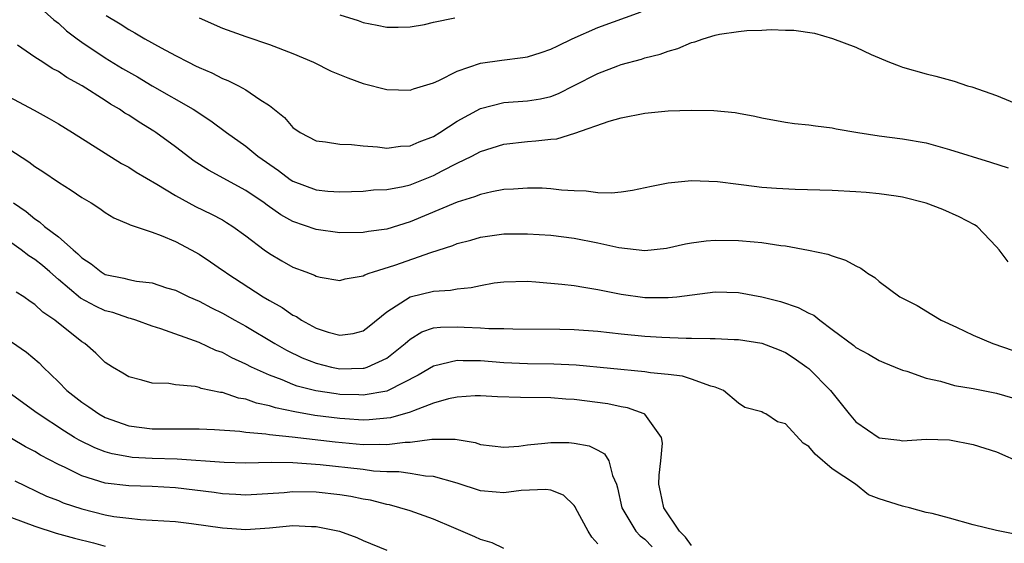
# Model space of a CAD drawing. Units: inches. Extents: x 2505000 to 2508000, y 1497000 to 1500000.
# Drawn here: x 2505646 to 2505730, y 1498640 to 1498685 of the extents above; entities that cross this region are included whole.
import ezdxf

# ---------------------------------------------------------------- set-up
doc = ezdxf.new("R2010")
doc.units = ezdxf.units.IN
doc.header["$MEASUREMENT"] = 0
doc.layers.add('LD25051497_2ft', color=101, linetype='Continuous')

msp = doc.modelspace()

# ---------------------------------------------------------------- linework, layer by layer
at = {"layer": 'LD25051497_2ft'}
for points, elevation in [([(2505647, 1498686.068), (2505648.611, 1498684.611), (2505649, 1498684.327), (2505649.693, 1498683.692), (2505650.593, 1498683), (2505651, 1498682.71), (2505653, 1498681.372), (2505654.471, 1498680.471), (2505655.748, 1498679.748), (2505657.012, 1498678.988), (2505660.495, 1498677), (2505660.805, 1498676.805), (2505661, 1498676.661), (2505662.015, 1498676.015), (2505663.347, 1498675), (2505665, 1498673.832), (2505666, 1498673), (2505667.761, 1498671.761), (2505668.778, 1498671), (2505669, 1498670.853), (2505671, 1498670.106), (2505671.985, 1498670.015), (2505673, 1498669.953), (2505675, 1498670.019), (2505675.886, 1498670.114), (2505677, 1498670.152), (2505678.411, 1498670.412), (2505679, 1498670.555), (2505681, 1498671.343), (2505681.742, 1498671.742), (2505683, 1498672.381), (2505684.264, 1498673), (2505685, 1498673.396), (2505687, 1498674.024), (2505689, 1498674.256), (2505689.712, 1498674.288), (2505691, 1498674.45), (2505691.519, 1498674.481), (2505693.054, 1498674.946), (2505695.981, 1498675.98), (2505697, 1498676.261), (2505699, 1498676.661), (2505701, 1498676.856), (2505703, 1498676.915), (2505704.892, 1498676.892), (2505706.716, 1498676.716), (2505707, 1498676.673), (2505708.398, 1498676.397), (2505709, 1498676.254), (2505711, 1498675.881), (2505711.782, 1498675.782), (2505713, 1498675.657), (2505713.572, 1498675.572), (2505715, 1498675.407), (2505715.331, 1498675.331), (2505717.172, 1498675), (2505719, 1498674.726), (2505721, 1498674.483), (2505723, 1498674.116), (2505725, 1498673.563), (2505728.492, 1498672.492), (2505730.006, 1498672.006)], 7486), ([(2505661, 1498684.784), (2505663, 1498683.903), (2505665, 1498683.201), (2505667, 1498682.53), (2505669, 1498681.759), (2505670.747, 1498681), (2505672.255, 1498680.254), (2505673.678, 1498679.678), (2505675, 1498679.205), (2505677, 1498678.667), (2505679, 1498678.61), (2505679.275, 1498678.725), (2505681, 1498679.24), (2505681.437, 1498679.436), (2505683, 1498680.248), (2505685, 1498680.932), (2505686.812, 1498681.188), (2505688.603, 1498681.397), (2505689, 1498681.457), (2505690.171, 1498681.828), (2505691, 1498682.112), (2505691.583, 1498682.417), (2505692.811, 1498683), (2505695, 1498683.974), (2505698.692, 1498685.308)], 7490), ([(2505653.079, 1498685), (2505654.283, 1498684.284), (2505655, 1498683.794), (2505655.522, 1498683.522), (2505656.383, 1498683), (2505657.768, 1498682.232), (2505659, 1498681.571), (2505660.091, 1498681), (2505660.71, 1498680.71), (2505661, 1498680.551), (2505662.094, 1498680.094), (2505663, 1498679.629), (2505663.459, 1498679.459), (2505664.36, 1498679), (2505665, 1498678.653), (2505666.171, 1498677.829), (2505667, 1498677.304), (2505668.287, 1498676.287), (2505669, 1498675.429), (2505669.618, 1498675), (2505671, 1498674.29), (2505671.785, 1498674.215), (2505673, 1498674.022), (2505674.001, 1498673.999), (2505675, 1498673.878), (2505676.203, 1498673.797), (2505677, 1498673.678), (2505678.165, 1498673.835), (2505679, 1498673.866), (2505679.772, 1498674.228), (2505681, 1498674.681), (2505681.527, 1498675), (2505683, 1498675.973), (2505685, 1498677.067), (2505687, 1498677.562), (2505689, 1498677.703), (2505690.111, 1498677.889), (2505691, 1498678.096), (2505691.649, 1498678.351), (2505693, 1498679.012), (2505695, 1498680.046), (2505696.709, 1498680.709), (2505697, 1498680.814), (2505698.724, 1498681.276), (2505699, 1498681.369), (2505700.313, 1498681.687), (2505701, 1498681.949), (2505701.83, 1498682.17), (2505703, 1498682.678), (2505703.264, 1498682.736), (2505703.991, 1498683), (2505705, 1498683.317), (2505705.395, 1498683.395), (2505707, 1498683.636), (2505707.709, 1498683.709), (2505709, 1498683.742), (2505709.797, 1498683.797), (2505711, 1498683.739), (2505711.733, 1498683.733), (2505713.479, 1498683.479), (2505715.031, 1498683.031), (2505717, 1498682.289), (2505718.324, 1498681.676), (2505719.873, 1498681), (2505720.696, 1498680.697), (2505721, 1498680.596), (2505723, 1498680.03), (2505723.826, 1498679.826), (2505725.384, 1498679.384), (2505726.532, 1498679), (2505726.901, 1498678.901), (2505729, 1498678.171), (2505731, 1498677.341)], 7488), ([(2505673, 1498685.036), (2505674.561, 1498684.561), (2505675, 1498684.394), (2505676.177, 1498684.177), (2505677, 1498683.988), (2505677.985, 1498683.985), (2505679, 1498684.015), (2505680.223, 1498684.223), (2505681, 1498684.412), (2505682.799, 1498684.8)], 7492), ([(2505729.986, 1498663.986), (2505729.232, 1498665), (2505729, 1498665.262), (2505727.341, 1498667), (2505727.134, 1498667.134), (2505725.829, 1498667.829), (2505724.431, 1498668.431), (2505723, 1498668.994), (2505721, 1498669.493), (2505720.435, 1498669.565), (2505719, 1498669.786), (2505717.887, 1498669.887), (2505717, 1498669.954), (2505715, 1498670.062), (2505711.844, 1498670.156), (2505710.235, 1498670.235), (2505709, 1498670.33), (2505707.47, 1498670.53), (2505707, 1498670.567), (2505705.201, 1498670.799), (2505703, 1498670.888), (2505701, 1498670.696), (2505699.587, 1498670.413), (2505697.95, 1498670.05), (2505697, 1498669.914), (2505696.174, 1498669.825), (2505695, 1498669.865), (2505694.011, 1498670.011), (2505693, 1498670.029), (2505691.902, 1498670.098), (2505691, 1498670.205), (2505690.248, 1498670.248), (2505689, 1498670.275), (2505687.824, 1498670.176), (2505687, 1498670.145), (2505685.959, 1498669.959), (2505685, 1498669.733), (2505684.487, 1498669.513), (2505683, 1498669.064), (2505679, 1498667.401), (2505677, 1498666.775), (2505675.439, 1498666.561), (2505675, 1498666.473), (2505673, 1498666.463), (2505671, 1498666.728), (2505669, 1498667.416), (2505667.987, 1498667.987), (2505666.81, 1498668.81), (2505666.559, 1498669), (2505665, 1498670.064), (2505661.794, 1498671.794), (2505660.577, 1498672.577), (2505659, 1498673.789), (2505657.328, 1498675), (2505657.13, 1498675.129), (2505655.88, 1498675.879), (2505655, 1498676.481), (2505654.675, 1498676.674), (2505654.206, 1498677), (2505653.438, 1498677.438), (2505653, 1498677.737), (2505651.031, 1498679), (2505649.713, 1498679.712), (2505649, 1498680.209), (2505648.478, 1498680.478), (2505647.666, 1498681), (2505647, 1498681.437), (2505645.526, 1498682.474)], 7484), ([(2505643.009, 1498679), (2505646.926, 1498676.925), (2505648.205, 1498676.205), (2505649, 1498675.739), (2505650.199, 1498675), (2505654.378, 1498672.378), (2505655, 1498672.039), (2505655.634, 1498671.634), (2505657.397, 1498670.603), (2505659, 1498669.629), (2505660.709, 1498668.708), (2505662.053, 1498668.053), (2505663, 1498667.546), (2505663.343, 1498667.343), (2505663.885, 1498667), (2505665, 1498666.184), (2505666.552, 1498665), (2505667, 1498664.677), (2505668.058, 1498664.058), (2505669, 1498663.532), (2505670.111, 1498663.118), (2505670.844, 1498662.844), (2505671, 1498662.752), (2505671.321, 1498662.679), (2505673, 1498662.382), (2505673.464, 1498662.537), (2505675, 1498662.784), (2505675.127, 1498662.873), (2505675.497, 1498663), (2505675.868, 1498663.118), (2505677.699, 1498663.699), (2505680.777, 1498664.777), (2505682.63, 1498665.371), (2505683, 1498665.527), (2505684.171, 1498665.83), (2505685, 1498666.071), (2505687, 1498666.351), (2505689, 1498666.378), (2505691, 1498666.243), (2505693, 1498665.99), (2505695, 1498665.607), (2505696.798, 1498665.202), (2505699, 1498664.942), (2505700.864, 1498665.136), (2505702.496, 1498665.504), (2505703, 1498665.592), (2505704.233, 1498665.767), (2505705, 1498665.822), (2505707, 1498665.807), (2505708.331, 1498665.669), (2505709, 1498665.631), (2505710.624, 1498665.376), (2505711, 1498665.344), (2505712.982, 1498664.982), (2505714.623, 1498664.623), (2505715, 1498664.474), (2505716.13, 1498664.13), (2505717, 1498663.629), (2505717.439, 1498663.439), (2505717.855, 1498663.118), (2505718.007, 1498663), (2505718.625, 1498662.625), (2505719, 1498662.305), (2505720.771, 1498661), (2505721, 1498660.869), (2505722.239, 1498660.239), (2505723.491, 1498659.491), (2505724.278, 1498659), (2505725.606, 1498658.394), (2505727, 1498657.729), (2505728.685, 1498657), (2505730.414, 1498656.414)], 7482), ([(2505643.692, 1498674.308), (2505646.498, 1498672.498), (2505647, 1498672.098), (2505647.679, 1498671.679), (2505649, 1498670.784), (2505650.091, 1498670.091), (2505651, 1498669.471), (2505651.796, 1498669), (2505652.534, 1498668.534), (2505653, 1498668.187), (2505653.732, 1498667.732), (2505655, 1498667.202), (2505655.126, 1498667.126), (2505657, 1498666.503), (2505657.774, 1498666.226), (2505659, 1498665.702), (2505660.326, 1498665), (2505661, 1498664.633), (2505661.982, 1498663.982), (2505663, 1498663.275), (2505663.213, 1498663.118), (2505663.371, 1498663), (2505666.477, 1498661), (2505667, 1498660.683), (2505668.084, 1498660.084), (2505669, 1498659.437), (2505669.299, 1498659.299), (2505669.73, 1498659), (2505671, 1498658.32), (2505672.019, 1498657.981), (2505673, 1498657.706), (2505674.134, 1498657.866), (2505675, 1498658.092), (2505675.519, 1498658.481), (2505677, 1498659.698), (2505679, 1498661), (2505681, 1498661.486), (2505682.438, 1498661.562), (2505683, 1498661.684), (2505684.215, 1498661.785), (2505685, 1498661.969), (2505686.171, 1498662.17), (2505687, 1498662.283), (2505689, 1498662.314), (2505689.731, 1498662.269), (2505691.925, 1498662.075), (2505693, 1498661.947), (2505693.8, 1498661.8), (2505695, 1498661.628), (2505697, 1498661.23), (2505699, 1498660.941), (2505701, 1498660.921), (2505701.756, 1498661), (2505705, 1498661.402), (2505707, 1498661.364), (2505709, 1498661.002), (2505710.584, 1498660.584), (2505712.088, 1498660.088), (2505713, 1498659.6), (2505713.417, 1498659.417), (2505713.946, 1498659), (2505715, 1498658.216), (2505716.824, 1498656.824), (2505717, 1498656.661), (2505718.09, 1498656.09), (2505719, 1498655.562), (2505719.381, 1498655.381), (2505720.361, 1498655), (2505721, 1498654.733), (2505721.36, 1498654.64), (2505723, 1498654.047), (2505724.215, 1498653.785), (2505725.434, 1498653.434), (2505727, 1498653.182), (2505729, 1498652.782), (2505730.374, 1498652.374)], 7480), ([(2505645.183, 1498669), (2505646.259, 1498668.259), (2505647, 1498667.634), (2505647.392, 1498667.392), (2505647.822, 1498667), (2505649, 1498666.113), (2505650.256, 1498665), (2505650.668, 1498664.668), (2505651, 1498664.311), (2505651.802, 1498663.802), (2505652.666, 1498663.118), (2505652.815, 1498663), (2505653, 1498662.897), (2505654.587, 1498662.587), (2505655, 1498662.471), (2505655.674, 1498662.327), (2505657, 1498662.173), (2505658.229, 1498661.771), (2505659, 1498661.548), (2505660.131, 1498661), (2505661, 1498660.624), (2505662.053, 1498660.053), (2505663, 1498659.595), (2505664.046, 1498659), (2505665, 1498658.482), (2505667.472, 1498657), (2505668.447, 1498656.447), (2505669.798, 1498655.798), (2505671, 1498655.321), (2505672.29, 1498655), (2505673, 1498654.856), (2505675, 1498654.889), (2505675.092, 1498654.908), (2505675.348, 1498655), (2505677, 1498655.755), (2505678.581, 1498657), (2505678.79, 1498657.21), (2505679, 1498657.378), (2505680.005, 1498657.995), (2505681, 1498658.336), (2505681.585, 1498658.415), (2505683, 1498658.44), (2505683.599, 1498658.401), (2505685, 1498658.345), (2505685.72, 1498658.28), (2505687, 1498658.281), (2505687.753, 1498658.247), (2505691.757, 1498658.243), (2505693, 1498658.211), (2505695, 1498658.055), (2505697, 1498657.827), (2505699, 1498657.631), (2505700.462, 1498657.538), (2505702.545, 1498657.455), (2505703, 1498657.467), (2505704.575, 1498657.425), (2505705, 1498657.448), (2505706.644, 1498657.356), (2505707, 1498657.353), (2505709, 1498657.036), (2505710.467, 1498656.467), (2505711, 1498656.245), (2505711.757, 1498655.757), (2505712.825, 1498655), (2505713, 1498654.861), (2505714.834, 1498653), (2505716.434, 1498651), (2505717, 1498650.315), (2505719, 1498648.956), (2505720.748, 1498648.748), (2505721, 1498648.706), (2505723, 1498648.844), (2505725, 1498648.789), (2505727, 1498648.395), (2505729, 1498647.757), (2505731.202, 1498646.798)], 7478), ([(2505731, 1498640.647), (2505729, 1498641.04), (2505727, 1498641.525), (2505725, 1498642.095), (2505723.509, 1498642.491), (2505723, 1498642.596), (2505721.58, 1498643), (2505721.114, 1498643.114), (2505721, 1498643.125), (2505719, 1498643.753), (2505718.096, 1498644.096), (2505716.967, 1498645), (2505715, 1498646.326), (2505713.552, 1498647.552), (2505713, 1498648.217), (2505712.511, 1498648.511), (2505711, 1498650.148), (2505710.329, 1498650.329), (2505709.332, 1498651), (2505709.1, 1498651.1), (2505709, 1498651.169), (2505707.55, 1498651.55), (2505707, 1498651.908), (2505705.733, 1498653), (2505705, 1498653.282), (2505704.638, 1498653.362), (2505703, 1498653.969), (2505702.215, 1498654.215), (2505701, 1498654.365), (2505699.484, 1498654.516), (2505699, 1498654.603), (2505693.164, 1498655.164), (2505691.247, 1498655.247), (2505689, 1498655.259), (2505687, 1498655.355), (2505685, 1498655.53), (2505683.535, 1498655.535), (2505683, 1498655.571), (2505681, 1498655.085), (2505679.698, 1498654.302), (2505677.12, 1498653), (2505677, 1498652.953), (2505675, 1498652.596), (2505674.618, 1498652.619), (2505673, 1498652.659), (2505672.699, 1498652.699), (2505670.972, 1498652.972), (2505669.38, 1498653.379), (2505669, 1498653.519), (2505668.101, 1498653.899), (2505667, 1498654.305), (2505665.483, 1498655), (2505665, 1498655.256), (2505663.796, 1498655.796), (2505663, 1498656.226), (2505662.422, 1498656.422), (2505661, 1498657.089), (2505657.754, 1498658.246), (2505657, 1498658.482), (2505655.606, 1498659), (2505655.15, 1498659.15), (2505655, 1498659.181), (2505653.645, 1498659.645), (2505653, 1498659.807), (2505652.179, 1498660.179), (2505650.883, 1498660.883), (2505649, 1498662.479), (2505648.266, 1498663.118), (2505647.652, 1498663.652), (2505647, 1498664.167), (2505646.489, 1498664.489), (2505645.839, 1498665), (2505643.01, 1498666.99)], 7476), ([(2505703, 1498639.777), (2505702.49, 1498640.49), (2505701.974, 1498641), (2505700.63, 1498643), (2505700.359, 1498644.359), (2505700.21, 1498645), (2505700.223, 1498645.776), (2505700.372, 1498647), (2505700.509, 1498648.509), (2505700.425, 1498649), (2505699, 1498650.967), (2505698.951, 1498651), (2505697.524, 1498651.523), (2505697, 1498651.606), (2505695.852, 1498651.852), (2505693, 1498652.227), (2505692.268, 1498652.268), (2505691, 1498652.381), (2505688.398, 1498652.398), (2505686.459, 1498652.46), (2505685, 1498652.537), (2505684.532, 1498652.532), (2505683, 1498652.434), (2505682.285, 1498652.285), (2505681, 1498651.905), (2505679.273, 1498651.273), (2505679, 1498651.151), (2505677.335, 1498650.665), (2505675.517, 1498650.483), (2505675, 1498650.476), (2505673.433, 1498650.567), (2505673, 1498650.602), (2505670.871, 1498650.871), (2505669.165, 1498651.165), (2505667.507, 1498651.507), (2505667, 1498651.679), (2505665.903, 1498651.903), (2505665, 1498652.249), (2505664.354, 1498652.354), (2505663, 1498652.817), (2505662.83, 1498652.831), (2505661.181, 1498653.181), (2505661, 1498653.254), (2505660.667, 1498653.333), (2505659, 1498653.478), (2505658.416, 1498653.585), (2505657, 1498653.617), (2505656.12, 1498653.88), (2505655, 1498654.15), (2505654.49, 1498654.49), (2505653.612, 1498655), (2505653, 1498655.388), (2505652.19, 1498656.19), (2505651.265, 1498657), (2505651, 1498657.164), (2505648.695, 1498659), (2505647.678, 1498659.678), (2505647, 1498660.332), (2505646.592, 1498660.592), (2505646.045, 1498661), (2505645.401, 1498661.401)], 7474), ([(2505645, 1498657.137), (2505646.273, 1498656.272), (2505647.365, 1498655.365), (2505647.711, 1498655), (2505649, 1498653.747), (2505649.728, 1498653), (2505651, 1498652.002), (2505651.604, 1498651.604), (2505652.462, 1498651), (2505653, 1498650.705), (2505655, 1498649.993), (2505657, 1498649.737), (2505661, 1498649.741), (2505662.324, 1498649.676), (2505664.469, 1498649.531), (2505665, 1498649.45), (2505666.686, 1498649.314), (2505667, 1498649.252), (2505668.954, 1498649.046), (2505672.61, 1498648.61), (2505675, 1498648.396), (2505676.417, 1498648.417), (2505677, 1498648.382), (2505678.584, 1498648.584), (2505679, 1498648.582), (2505680.842, 1498648.842), (2505682.831, 1498648.831), (2505684.55, 1498648.55), (2505685, 1498648.401), (2505687, 1498648.175), (2505688.26, 1498648.26), (2505689, 1498648.358), (2505690.494, 1498648.494), (2505691, 1498648.557), (2505692.547, 1498648.547), (2505693, 1498648.509), (2505694.276, 1498648.276), (2505695, 1498647.92), (2505695.587, 1498647.587), (2505695.948, 1498647), (2505696.246, 1498645.754), (2505696.593, 1498645), (2505696.693, 1498644.693), (2505697.051, 1498643), (2505698.26, 1498641), (2505698.607, 1498640.607), (2505699, 1498640.305), (2505699.645, 1498639.645)], 7472), ([(2505695, 1498639.926), (2505694.49, 1498640.49), (2505694.175, 1498641), (2505693.115, 1498643), (2505693.084, 1498643.084), (2505693, 1498643.19), (2505692.066, 1498644.066), (2505691, 1498644.494), (2505690.562, 1498644.562), (2505688.471, 1498644.471), (2505687, 1498644.261), (2505686.335, 1498644.335), (2505685, 1498644.441), (2505683, 1498645.093), (2505681, 1498645.659), (2505680.316, 1498645.684), (2505679, 1498645.909), (2505678.049, 1498646.049), (2505677, 1498646.053), (2505675.873, 1498646.127), (2505675, 1498646.247), (2505671.341, 1498646.659), (2505669, 1498646.815), (2505667.156, 1498646.844), (2505665, 1498646.808), (2505663.142, 1498646.858), (2505659.142, 1498647.142), (2505657, 1498647.198), (2505655.295, 1498647.295), (2505655, 1498647.326), (2505653.591, 1498647.59), (2505653, 1498647.769), (2505652.107, 1498648.107), (2505650.773, 1498648.773), (2505650.39, 1498649), (2505649.523, 1498649.523), (2505647.266, 1498651), (2505647, 1498651.212), (2505645, 1498652.643)], 7470), ([(2505687, 1498639.508), (2505686.008, 1498640.008), (2505685, 1498640.273), (2505684.52, 1498640.52), (2505682.729, 1498641.271), (2505681, 1498642.023), (2505679, 1498642.725), (2505678.129, 1498643), (2505677.24, 1498643.24), (2505677, 1498643.278), (2505675.628, 1498643.628), (2505675, 1498643.733), (2505673.951, 1498643.952), (2505673, 1498644.104), (2505671, 1498644.322), (2505669, 1498644.339), (2505668.27, 1498644.27), (2505665, 1498644.078), (2505664.137, 1498644.137), (2505663, 1498644.186), (2505662.297, 1498644.297), (2505659, 1498644.706), (2505657, 1498644.805), (2505655, 1498644.857), (2505653, 1498645.097), (2505651, 1498645.716), (2505649.576, 1498646.424), (2505649, 1498646.686), (2505647.491, 1498647.491), (2505647, 1498647.79), (2505646.203, 1498648.203), (2505645, 1498648.899)], 7468), ([(2505645.28, 1498645.28), (2505647.994, 1498643.994), (2505649, 1498643.603), (2505649.418, 1498643.418), (2505651, 1498642.894), (2505653, 1498642.402), (2505653.741, 1498642.259), (2505655, 1498642.096), (2505656.015, 1498641.984), (2505657, 1498641.946), (2505659, 1498641.809), (2505660.343, 1498641.657), (2505663, 1498641.269), (2505665, 1498641.138), (2505667, 1498641.281), (2505669, 1498641.475), (2505670.595, 1498641.405), (2505671, 1498641.407), (2505672.987, 1498640.987), (2505674.451, 1498640.451), (2505675, 1498640.199), (2505677, 1498639.386)], 7466), ([(2505645, 1498642.17), (2505647, 1498641.418), (2505648.825, 1498640.825), (2505650.389, 1498640.389), (2505651.991, 1498639.991), (2505653, 1498639.721)], 7464)]:
    msp.add_lwpolyline(points, dxfattribs=dict(at, elevation=elevation))

doc.saveas('drawing.dxf')
